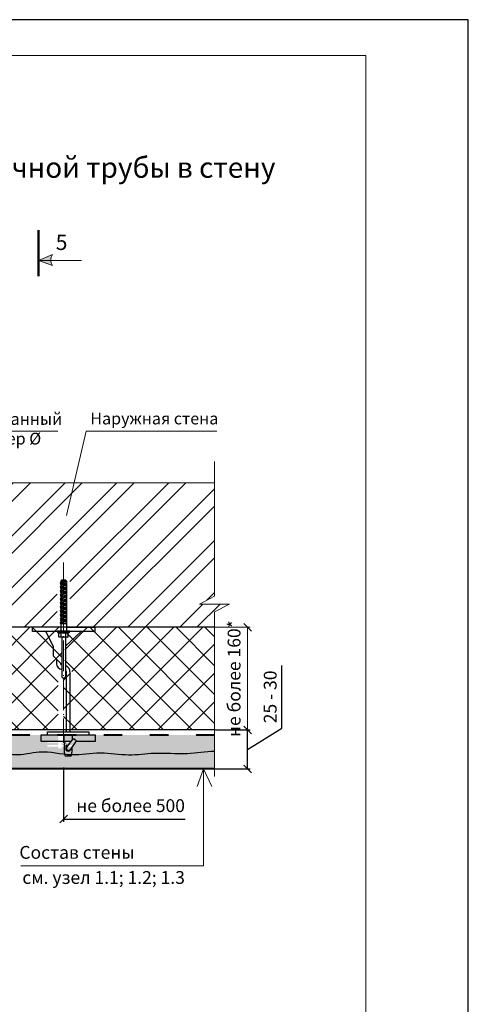
# Model space of a CAD drawing. Units: millimetres. Extents: x -10806 to 6064, y 3262 to 7151.
# Drawn here: x 3631 to 3718, y 3382 to 3574 of the extents above; entities that cross this region are included whole.
import ezdxf

# ---------------------------------------------------------------- set-up
doc = ezdxf.new("R2010")
doc.units = ezdxf.units.MM
doc.header["$PDMODE"] = 2
doc.linetypes.add('ACAD_ISO03W100', pattern=[30, 12, -18])
doc.linetypes.add('ACAD_ISO04W100', pattern=[30, 24, -3, 0, -3])
doc.layers.get('0').update_dxf_attribs({"plot": 0})
for name, color, linetype, lineweight in [('Or-ainemerkintä', 252, 'Continuous', 18), ('Or-muotoviiva-muu', 253, 'Continuous', 25), ('Or-muotoviiva-ohut', 254, 'Continuous', 35), ('Вспомогат. линии', 130, 'Continuous', 13), ('вспомогательные линии', 161, 'Continuous', 13), ('Надписи', 180, 'Continuous', 13), ('Оси', 31, 'ACAD_ISO04W100', 13), ('Пароизоляция', 50, 'Continuous', 40), ('Размеры', 200, 'Continuous', 13), ('Слой1', 7, 'Continuous', 25), ('стеклосетка', 220, 'ACAD_ISO03W100', 40), ('Стены', 14, 'Continuous', 30), ('Штампы', 7, 'Continuous', 15)]:
    doc.layers.add(name, color=color, linetype=linetype, lineweight=lineweight)
doc.layers.add('Штрих доски', color=7, linetype='Continuous', lineweight=9, true_color=0xffc49f)
doc.styles.add('GOST 2.304', font='CS_Gost2304.shx')
doc.styles.get("Standard").update_dxf_attribs({"font": 'times.ttf'})
doc.dimstyles.new('ISO-25', dxfattribs={"dimtxt": 2.5, "dimasz": 1.5, "dimexe": 0.5, "dimexo": 0.5, "dimgap": 1, "dimtad": 1, "dimlfac": 100, "dimtxsty": 'Standard', "dimblk": 'OBLIQUE', "dimblk1": 'OBLIQUE', "dimblk2": 'OPEN', "dimcen": 1.5, "dimadec": 0, "dimazin": 0, "dimtfac": 1, "dimtmove": 1, "dimatfit": 3, "dimldrblk": 'OPEN30', "dimfxl": 1, "dimarcsym": 0})

# ---------------------------------------------------------------- blocks, each defined once
blk = doc.blocks.new('_Oblique')
at = {"color": 0, "linetype": 'ByBlock', "lineweight": -2}
blk.add_line((-0.5, -0.5), (0.5, 0.5), dxfattribs=at)
blk = doc.blocks.new('*D228')
at = {"layer": 'Defpoints', "color": 0, "transparency": 16777216}
for p in [(3667.99, 3435.58), (3674.93, 3435.58), (3667.99, 3427.99)]:
    blk.add_point(p, dxfattribs=at)
at = {"layer": 'Размеры', "color": 0, "lineweight": -2, "transparency": 16777216}
for p, q in [((3681.62, 3435.9), (3681.62, 3448.14)), ((3668.49, 3435.58), (3675.43, 3435.58)), ((3674.93, 3431.79), (3681.62, 3435.9)), ((3674.93, 3427.99), (3674.93, 3435.58)), ((3668.49, 3427.99), (3675.43, 3427.99))]:
    blk.add_line(p, q, dxfattribs=at)
at = {"layer": 'Размеры', "color": 0, "lineweight": -2, "transparency": 16777216, "xscale": 1.5, "yscale": 1.5, "zscale": 1.5}
for p, rotation in [((3674.93, 3435.58), 90), ((3674.93, 3427.99), 270)]:
    blk.add_blockref('_Oblique', p, dxfattribs=dict(at, rotation=rotation))
at = {"layer": 'Размеры', "color": 0, "transparency": 16777216, "insert": (3679.34, 3442.02), "char_height": 2.5, "attachment_point": 5, "rotation": 90}
blk.add_mtext('{\\fTimes New Roman|b0|i0|c204|p18;25 - 30  }', dxfattribs=at)
blk = doc.blocks.new('_Open')
at = {"color": 0, "linetype": 'ByBlock', "lineweight": -2}
for p, q in [((-1, 0.17), (0, 0)), ((-1, -0.17), (0, 0)), ((0, 0), (-1, 0))]:
    blk.add_line(p, q, dxfattribs=at)
blk = doc.blocks.new('_Open30')
at = {"layer": 'Размеры', "color": 0, "lineweight": -2}
for p, q in [((-1, 0.27), (0, 0)), ((0, 0), (-1, -0.27)), ((0, 0), (-1, 0))]:
    blk.add_line(p, q, dxfattribs=at)
blk = doc.blocks.new('*D230')
at = {"layer": 'Defpoints', "color": 0, "transparency": 16777216}
for p in [(3639.07, 3428.76), (3662.76, 3418.19), (3662.76, 3418.19)]:
    blk.add_point(p, dxfattribs=at)
at = {"layer": 'Размеры', "color": 0, "lineweight": -2, "transparency": 16777216}
for p, q in [((3639.07, 3428.26), (3639.07, 3417.69)), ((3639.07, 3418.19), (3662.76, 3418.19))]:
    blk.add_line(p, q, dxfattribs=at)
at = {"layer": 'Размеры', "color": 0, "lineweight": -2, "transparency": 16777216, "xscale": 1.5, "yscale": 1.5, "zscale": 1.5, "rotation": 180}
blk.add_blockref('_Oblique', (3639.07, 3418.19), dxfattribs=at)
at = {"layer": 'Размеры', "color": 0, "transparency": 16777216, "insert": (3652.13, 3420.5), "char_height": 2.5, "attachment_point": 5}
blk.add_mtext('не более 500', dxfattribs=at)
blk = doc.blocks.new('_None')
blk = doc.blocks.new('крепление ...')
at = {"layer": 'Or-ainemerkintä', "color": 0, "linetype": 'ByBlock', "lineweight": -2}
for p, q in [((-8061.77, 2519.43), (-8060.5, 2519.78)), ((-8060.58, 2519.8), (-8061.66, 2519.5)), ((-8061.66, 2519.35), (-8060.55, 2519.73)), ((-8061.77, 2518.65), (-8060.44, 2519.01)), ((-8061.77, 2517.88), (-8060.44, 2518.23)), ((-8061.69, 2519.06), (-8060.52, 2519.37)), ((-8061.69, 2518.28), (-8060.52, 2518.59)), ((-8061.69, 2517.5), (-8060.52, 2517.81)), ((-8060.55, 2519.4), (-8061.66, 2519.08)), ((-8061.66, 2519.03), (-8060.55, 2519.35)), ((-8060.55, 2519.09), (-8061.66, 2518.72)), ((-8061.66, 2518.57), (-8060.55, 2518.95)), ((-8060.55, 2518.62), (-8061.66, 2518.3)), ((-8061.66, 2518.25), (-8060.55, 2518.57)), ((-8060.55, 2518.31), (-8061.66, 2517.94)), ((-8061.66, 2517.79), (-8060.55, 2518.17)), ((-8060.55, 2517.84), (-8061.66, 2517.52)), ((-8061.66, 2517.48), (-8060.55, 2517.79)), ((-8061.77, 2517.1), (-8060.44, 2517.45)), ((-8061.77, 2516.32), (-8060.44, 2516.67)), ((-8061.77, 2515.54), (-8060.44, 2515.9)), ((-8061.69, 2516.72), (-8060.52, 2517.03)), ((-8061.69, 2515.94), (-8060.52, 2516.26)), ((-8060.55, 2517.53), (-8061.66, 2517.16)), ((-8061.66, 2517.02), (-8060.55, 2517.39)), ((-8060.55, 2517.06), (-8061.66, 2516.74)), ((-8061.66, 2516.7), (-8060.55, 2517.01)), ((-8060.55, 2516.76), (-8061.66, 2516.38)), ((-8061.66, 2516.24), (-8060.55, 2516.61)), ((-8060.55, 2516.28), (-8061.66, 2515.96)), ((-8061.66, 2515.92), (-8060.55, 2516.23)), ((-8060.55, 2515.98), (-8061.66, 2515.6)), ((-8061.77, 2514.76), (-8060.44, 2515.12)), ((-8061.77, 2513.98), (-8060.44, 2514.34)), ((-8061.69, 2515.16), (-8060.52, 2515.48)), ((-8061.69, 2514.38), (-8060.52, 2514.7)), ((-8061.66, 2515.46), (-8060.55, 2515.83)), ((-8060.55, 2515.5), (-8061.66, 2515.18)), ((-8061.66, 2515.14), (-8060.55, 2515.45)), ((-8060.55, 2515.2), (-8061.66, 2514.82)), ((-8061.66, 2514.68), (-8060.55, 2515.05)), ((-8060.55, 2514.72), (-8061.66, 2514.41)), ((-8061.66, 2514.36), (-8060.55, 2514.68)), ((-8060.55, 2514.42), (-8061.66, 2514.04)), ((-8061.66, 2513.9), (-8060.55, 2514.27)), ((-8061.77, 2513.2), (-8060.44, 2513.56)), ((-8061.77, 2512.42), (-8060.44, 2512.78)), ((-8061.69, 2513.6), (-8060.52, 2513.92)), ((-8061.69, 2513.6), (-8060.52, 2513.92)), ((-8061.69, 2512.83), (-8060.52, 2513.14)), ((-8061.69, 2512.05), (-8060.52, 2512.36)), ((-8060.55, 2513.94), (-8061.66, 2513.63)), ((-8060.55, 2513.94), (-8061.66, 2513.63)), ((-8061.66, 2513.58), (-8060.55, 2513.9)), ((-8061.66, 2513.58), (-8060.55, 2513.9)), ((-8060.55, 2513.64), (-8061.66, 2513.26)), ((-8061.66, 2513.12), (-8060.55, 2513.49)), ((-8060.55, 2513.16), (-8061.66, 2512.85)), ((-8061.66, 2512.8), (-8060.55, 2513.12)), ((-8060.55, 2512.86), (-8061.66, 2512.49)), ((-8061.66, 2512.34), (-8060.55, 2512.71)), ((-8060.55, 2512.38), (-8061.66, 2512.07)), ((-8061.66, 2512.02), (-8060.55, 2512.34)), ((-8060.55, 2512.08), (-8061.66, 2511.71)), ((-8061.77, 2511.64), (-8060.44, 2512)), ((-8061.66, 2511.56), (-8060.55, 2511.93)), ((-8060.55, 2511.6), (-8061.13, 2511.42)), ((-8061.13, 2511.42), (-8060.52, 2511.58)), ((-8061.13, 2511.42), (-8060.55, 2511.56))]:
    blk.add_line(p, q, dxfattribs=at)
at = {"layer": 'Or-muotoviiva-muu', "color": 0, "linetype": 'ByBlock', "lineweight": -2}
for p, q in [((-8061.53, 2519.97), (-8061.66, 2519.74)), ((-8061.66, 2519.74), (-8061.66, 2519.5)), ((-8061.66, 2519.74), (-8060.8, 2519.74)), ((-8060.68, 2519.97), (-8061.53, 2519.97)), ((-8060.68, 2519.97), (-8060.58, 2519.8)), ((-8060.5, 2519.78), (-8060.58, 2519.8)), ((-8060.5, 2519.78), (-8060.55, 2519.73)), ((-8060.55, 2519.73), (-8060.55, 2519.4)), ((-8061.66, 2519.03), (-8061.66, 2518.72)), ((-8061.66, 2518.57), (-8061.66, 2518.3)), ((-8061.66, 2518.25), (-8061.66, 2517.94)), ((-8060.55, 2519.35), (-8060.55, 2519.09)), ((-8060.55, 2518.95), (-8060.55, 2518.62)), ((-8060.55, 2518.57), (-8060.55, 2518.31)), ((-8060.55, 2518.17), (-8060.55, 2517.84)), ((-8060.55, 2517.79), (-8060.55, 2517.53)), ((-8061.66, 2517.48), (-8061.66, 2517.16)), ((-8061.66, 2517.02), (-8061.66, 2516.74)), ((-8061.66, 2516.7), (-8061.66, 2516.38)), ((-8061.66, 2516.24), (-8061.66, 2515.96)), ((-8061.66, 2515.92), (-8061.66, 2515.6)), ((-8060.55, 2517.39), (-8060.55, 2517.06)), ((-8060.55, 2517.01), (-8060.55, 2516.76)), ((-8060.55, 2516.61), (-8060.55, 2516.28)), ((-8060.55, 2516.23), (-8060.55, 2515.98)), ((-8061.66, 2515.46), (-8061.66, 2515.18)), ((-8061.66, 2515.14), (-8061.66, 2514.82)), ((-8061.66, 2514.68), (-8061.66, 2514.41)), ((-8061.66, 2514.36), (-8061.66, 2514.04)), ((-8060.55, 2515.83), (-8060.55, 2515.5)), ((-8060.55, 2515.45), (-8060.55, 2515.2)), ((-8060.55, 2515.05), (-8060.55, 2514.72)), ((-8060.55, 2514.68), (-8060.55, 2514.42)), ((-8060.55, 2514.27), (-8060.55, 2513.94)), ((-8061.66, 2513.9), (-8061.66, 2513.63)), ((-8061.66, 2513.58), (-8061.66, 2513.26)), ((-8061.66, 2513.12), (-8061.66, 2512.85)), ((-8061.66, 2513.12), (-8061.66, 2512.85)), ((-8061.66, 2512.8), (-8061.66, 2512.49)), ((-8061.66, 2512.8), (-8061.66, 2512.49)), ((-8061.66, 2512.34), (-8061.66, 2512.07)), ((-8061.66, 2512.34), (-8061.66, 2512.07)), ((-8060.55, 2513.9), (-8060.55, 2513.64)), ((-8060.55, 2513.49), (-8060.55, 2513.16)), ((-8060.55, 2513.12), (-8060.55, 2512.86)), ((-8060.55, 2513.12), (-8060.55, 2512.86)), ((-8060.55, 2512.71), (-8060.55, 2512.38)), ((-8060.55, 2512.71), (-8060.55, 2512.38)), ((-8060.55, 2512.34), (-8060.55, 2512.08)), ((-8060.55, 2512.34), (-8060.55, 2512.08)), ((-8061.66, 2512.02), (-8061.66, 2511.71)), ((-8061.66, 2512.02), (-8061.66, 2511.71)), ((-8061.66, 2511.56), (-8061.66, 2509.98)), ((-8061.66, 2511.56), (-8061.66, 2510.42)), ((-8060.55, 2511.42), (-8061.66, 2511.42)), ((-8060.55, 2511.93), (-8060.55, 2511.6)), ((-8060.55, 2511.93), (-8060.55, 2511.6)), ((-8060.55, 2511.56), (-8060.55, 2509.98)), ((-8060.55, 2511.56), (-8060.55, 2510.42)), ((-8062.04, 2508.93), (-8062.04, 2509.69)), ((-8061.92, 2508.86), (-8062.04, 2508.93)), ((-8060.29, 2508.86), (-8061.92, 2508.86)), ((-8061.57, 2508.93), (-8061.81, 2508.86)), ((-8061.57, 2508.93), (-8061.57, 2509.75)), ((-8061.11, 2508.86), (-8061.57, 2508.93)), ((-8061.11, 2508.86), (-8060.64, 2508.93)), ((-8060.64, 2508.93), (-8060.64, 2509.75)), ((-8060.64, 2508.93), (-8060.4, 2508.86)), ((-8060.29, 2508.86), (-8060.17, 2508.93)), ((-8060.17, 2508.93), (-8060.17, 2509.69))]:
    blk.add_line(p, q, dxfattribs=at)
at = {"layer": 'Or-muotoviiva-muu', "color": 0, "lineweight": -2}
for p, q in [((-8060.62, 2486.79), (-8060.62, 2487.78)), ((-8060.8, 2485.74), (-8059.6, 2485.74)), ((-8059.78, 2486.79), (-8059.78, 2487))]:
    blk.add_line(p, q, dxfattribs=at)
for points in [[(-8060.55, 2510.76), (-8054.98, 2510.76), (-8054.98, 2509.96), (-8067.15, 2509.96), (-8067.15, 2510.76)], [(-8064.56, 2509.96), (-8063.14, 2507.03), (-8063.14, 2505.19), (-8061.41, 2503.52)], [(-8061.41, 2508.86), (-8061.41, 2501.46)], [(-8061.41, 2508.86), (-8061.41, 2501.1)], [(-8057.68, 2509.96), (-8060.72, 2507.07)], [(-8060.72, 2508.86), (-8060.72, 2501.46)], [(-8060.72, 2508.86), (-8060.72, 2501.1)], [(-8061.41, 2501.1), (-8061.07, 2500.76), (-8060.72, 2501.1)], [(-8058.66, 2488.56), (-8054.85, 2488.56), (-8054.85, 2489.76), (-8065.54, 2489.76), (-8065.54, 2488.56)], [(-8061, 2488.56), (-8061, 2489.76)], [(-8060.48, 2487.39), (-8059.13, 2489.11), (-8058.57, 2488.69), (-8059.84, 2486.91)], [(-8059.36, 2488.82), (-8059.36, 2489.76)], [(-8065.54, 2488.56), (-8059.56, 2488.56)]]:
    blk.add_lwpolyline(points, dxfattribs=at)
at = {"layer": 'Or-muotoviiva-muu', "color": 0, "linetype": 'ByBlock', "lineweight": -2}
blk.add_lwpolyline([(-8062.27, 2509.98), (-8062.27, 2509.81), (-8059.94, 2509.81), (-8059.94, 2509.98)], close=True, dxfattribs=at)
at = {"layer": 'Or-muotoviiva-muu', "color": 0, "lineweight": -2}
for points in [[(-8062.46, 2504.54), (-8062.46, 2503.66, 0.40319), (-8061.41, 2502.56)], [(-8061.41, 2503.36, -0.374077), (-8061.66, 2503.66), (-8061.66, 2503.78)], [(-8059.8, 2490.36), (-8059.8, 2501.92, 0.341398), (-8060.72, 2503.29)], [(-8060.72, 2502.38, -0.214979), (-8060.6, 2501.95), (-8060.6, 2490.36)], [(-8060.47, 2487.41, 1.048251), (-8059.83, 2486.93)]]:
    blk.add_lwpolyline(points, format="xyb", dxfattribs=at)
blk.add_lwpolyline([(-8064.2, 2489.76), (-8064.2, 2490.36), (-8056.2, 2490.36), (-8056.2, 2489.76)], close=True, dxfattribs=at)
at = {"layer": 'Or-muotoviiva-muu', "color": 0, "linetype": 'ByBlock', "lineweight": -2}
for centre, radius, start, end in [((-8061.88, 2510.27), 0.608, 229.9169, 300.3702), ((-8061.11, 2511.1), 1.43, 250.8514, 289.1486), ((-8060.33, 2510.27), 0.608, 239.6298, 310.0831)]:
    blk.add_arc(centre, radius, start, end, dxfattribs=at)
at = {"layer": 'Or-muotoviiva-muu', "color": 0, "lineweight": -2}
for centre, radius, start, end in [((-8056, 2487.14), 5, 163.7398, 196.2602), ((-8064.4, 2487.14), 5, 343.7398, 4.3087), ((-8060.2, 2487.29), 0.65, 229.7478, 310.2522)]:
    blk.add_arc(centre, radius, start, end, dxfattribs=at)
at = {"layer": 'Or-muotoviiva-muu', "color": 0, "linetype": 'ByBlock', "lineweight": -2}
for points in [[(-8061.66, 2519.5), (-8061.74, 2519.47), (-8061.81, 2519.44), (-8061.74, 2519.38), (-8061.66, 2519.35)], [(-8061.66, 2518.72), (-8061.74, 2518.69), (-8061.81, 2518.66), (-8061.74, 2518.6), (-8061.66, 2518.57)], [(-8061.66, 2517.94), (-8061.74, 2517.91), (-8061.81, 2517.88), (-8061.74, 2517.82), (-8061.66, 2517.79)], [(-8061.66, 2519.08), (-8061.68, 2519.07), (-8061.7, 2519.07), (-8061.68, 2519.04), (-8061.66, 2519.03)], [(-8061.66, 2518.3), (-8061.68, 2518.29), (-8061.7, 2518.29), (-8061.68, 2518.26), (-8061.66, 2518.25)], [(-8060.55, 2519.35), (-8060.53, 2519.36), (-8060.51, 2519.37), (-8060.53, 2519.39), (-8060.55, 2519.4)], [(-8060.55, 2518.95), (-8060.47, 2518.98), (-8060.4, 2519.01), (-8060.47, 2519.07), (-8060.55, 2519.09)], [(-8060.55, 2518.57), (-8060.53, 2518.58), (-8060.51, 2518.59), (-8060.53, 2518.61), (-8060.55, 2518.62)], [(-8060.55, 2518.17), (-8060.47, 2518.2), (-8060.4, 2518.23), (-8060.47, 2518.29), (-8060.55, 2518.31)], [(-8060.55, 2517.79), (-8060.53, 2517.8), (-8060.51, 2517.81), (-8060.53, 2517.83), (-8060.55, 2517.84)], [(-8061.66, 2517.16), (-8061.74, 2517.13), (-8061.81, 2517.1), (-8061.74, 2517.04), (-8061.66, 2517.02)], [(-8061.66, 2516.38), (-8061.74, 2516.35), (-8061.81, 2516.32), (-8061.74, 2516.26), (-8061.66, 2516.24)], [(-8061.66, 2517.52), (-8061.68, 2517.51), (-8061.7, 2517.51), (-8061.68, 2517.48), (-8061.66, 2517.48)], [(-8061.66, 2516.74), (-8061.68, 2516.74), (-8061.7, 2516.73), (-8061.68, 2516.7), (-8061.66, 2516.7)], [(-8060.55, 2517.39), (-8060.47, 2517.42), (-8060.4, 2517.45), (-8060.47, 2517.51), (-8060.55, 2517.53)], [(-8060.55, 2516.61), (-8060.47, 2516.64), (-8060.4, 2516.67), (-8060.47, 2516.73), (-8060.55, 2516.76)], [(-8060.55, 2516.23), (-8060.53, 2516.24), (-8060.51, 2516.25), (-8060.53, 2516.27), (-8060.55, 2516.28)], [(-8060.55, 2515.83), (-8060.47, 2515.86), (-8060.4, 2515.89), (-8060.47, 2515.95), (-8060.55, 2515.98)], [(-8061.66, 2514.04), (-8061.74, 2514.02), (-8061.81, 2513.98), (-8061.74, 2513.92), (-8061.66, 2513.9)], [(-8061.66, 2514.41), (-8061.68, 2514.4), (-8061.7, 2514.39), (-8061.68, 2514.36), (-8061.66, 2514.36)], [(-8060.55, 2515.45), (-8060.53, 2515.46), (-8060.51, 2515.47), (-8060.53, 2515.5), (-8060.55, 2515.5)], [(-8060.55, 2515.05), (-8060.47, 2515.08), (-8060.4, 2515.11), (-8060.47, 2515.17), (-8060.55, 2515.2)], [(-8060.55, 2514.68), (-8060.53, 2514.68), (-8060.51, 2514.69), (-8060.53, 2514.72), (-8060.55, 2514.72)], [(-8060.55, 2514.27), (-8060.47, 2514.3), (-8060.4, 2514.33), (-8060.47, 2514.4), (-8060.55, 2514.42)], [(-8061.66, 2513.26), (-8061.74, 2513.24), (-8061.81, 2513.2), (-8061.74, 2513.14), (-8061.66, 2513.12)], [(-8061.66, 2513.63), (-8061.68, 2513.62), (-8061.7, 2513.61), (-8061.68, 2513.59), (-8061.66, 2513.58)], [(-8061.66, 2512.85), (-8061.68, 2512.84), (-8061.7, 2512.83), (-8061.68, 2512.81), (-8061.66, 2512.8)], [(-8061.66, 2512.07), (-8061.68, 2512.06), (-8061.7, 2512.05), (-8061.68, 2512.03), (-8061.66, 2512.02)], [(-8060.55, 2513.9), (-8060.53, 2513.9), (-8060.51, 2513.91), (-8060.53, 2513.94), (-8060.55, 2513.94)], [(-8060.55, 2513.49), (-8060.47, 2513.52), (-8060.4, 2513.55), (-8060.47, 2513.62), (-8060.55, 2513.64)], [(-8060.55, 2513.12), (-8060.53, 2513.12), (-8060.51, 2513.13), (-8060.53, 2513.16), (-8060.55, 2513.16)], [(-8060.55, 2513.12), (-8060.53, 2513.12), (-8060.51, 2513.13), (-8060.53, 2513.16), (-8060.55, 2513.16)], [(-8060.55, 2512.71), (-8060.47, 2512.74), (-8060.4, 2512.78), (-8060.47, 2512.84), (-8060.55, 2512.86)], [(-8060.55, 2512.34), (-8060.53, 2512.34), (-8060.51, 2512.35), (-8060.53, 2512.38), (-8060.55, 2512.38)], [(-8060.55, 2511.93), (-8060.47, 2511.96), (-8060.4, 2512), (-8060.47, 2512.06), (-8060.55, 2512.08)], [(-8061.66, 2511.71), (-8061.74, 2511.68), (-8061.81, 2511.64), (-8061.74, 2511.58), (-8061.66, 2511.56)], [(-8060.55, 2511.56), (-8060.53, 2511.57), (-8060.51, 2511.57), (-8060.53, 2511.6), (-8060.55, 2511.6)]]:
    blk.add_open_spline(points, degree=3, knots=[0.00210669, 0.00210669, 0.00210669, 0.00210669, 0.04292564, 0.08680127, 0.08680127, 0.08680127, 0.08680127], dxfattribs=at)
at = {"layer": 'Or-muotoviiva-ohut', "color": 0, "linetype": 'ByBlock', "lineweight": -2}
for p, q in [((-8061.66, 2519.35), (-8061.66, 2519.08)), ((-8061.66, 2517.79), (-8061.66, 2517.52)), ((-8061.66, 2513.58), (-8061.66, 2513.26)), ((-8060.55, 2513.9), (-8060.55, 2513.64)), ((-8060.55, 2513.49), (-8060.55, 2513.16))]:
    blk.add_line(p, q, dxfattribs=at)
for points in [[(-8061.66, 2515.96), (-8061.68, 2515.96), (-8061.7, 2515.95), (-8061.68, 2515.92), (-8061.66, 2515.92)], [(-8060.55, 2517.01), (-8060.53, 2517.02), (-8060.51, 2517.03), (-8060.53, 2517.05), (-8060.55, 2517.06)], [(-8061.66, 2515.6), (-8061.74, 2515.57), (-8061.81, 2515.54), (-8061.74, 2515.48), (-8061.66, 2515.46)], [(-8061.66, 2514.82), (-8061.74, 2514.8), (-8061.81, 2514.76), (-8061.74, 2514.7), (-8061.66, 2514.68)], [(-8061.66, 2515.18), (-8061.68, 2515.18), (-8061.7, 2515.17), (-8061.68, 2515.14), (-8061.66, 2515.14)], [(-8061.66, 2513.63), (-8061.68, 2513.62), (-8061.7, 2513.61), (-8061.68, 2513.59), (-8061.66, 2513.58)]]:
    blk.add_open_spline(points, degree=3, knots=[0.00210669, 0.00210669, 0.00210669, 0.00210669, 0.04292564, 0.08680127, 0.08680127, 0.08680127, 0.08680127], dxfattribs=at)
at = {"layer": 'Слой1', "linetype": 'Continuous', "ltscale": 100}
blk.add_lwpolyline([(-8060.62, 2487.78), (-8060.17, 2487.78)], dxfattribs=at)

msp = doc.modelspace()

# ---------------------------------------------------------------- hatches: boundary and pattern name
at = {"layer": 'Стены', "linetype": 'Continuous', "lineweight": 15}
h = msp.add_hatch(color=0, dxfattribs=at)
h.paths.add_polyline_path([(3636.5613, 3527.05307, -0.173713468), (3636.90494, 3528.2568), (3634.17377, 3527.05876)])
h.paths.add_polyline_path([(3636.90494, 3526.09382, -0.139944318), (3636.5613, 3527.05307), (3634.17377, 3527.05876)])
at = {"layer": 'Штрих доски', "linetype": 'Continuous', "ltscale": 100}
h = msp.add_hatch(dxfattribs=at)
h.set_pattern_fill('ANSI32', color=0, scale=0.75, style=0)
h.set_pattern_definition([(45, (220.223, -3885.5685), (-5.051394, 5.051394), []), (45, (223.591, -3885.5685), (-5.051394, 5.051394), [])])
h.paths.add_polyline_path([(3668.49217, 3483.74831), (3535.35882, 3483.74831), (3535.35882, 3461.66018), (3532.41682, 3460.1182), (3535.35882, 3460.1182), (3538.30082, 3460.1182), (3535.35882, 3458.57622), (3535.35882, 3455.58409), (3568.14648, 3455.58409), (3568.14648, 3468.67457), (3568.7411, 3469.06281), (3569.14648, 3469.06281), (3569.14648, 3465.89495), (3569.39648, 3466.53132), (3569.64648, 3465.89495), (3569.64648, 3469.06281), (3570.05185, 3469.06281), (3570.64648, 3468.67457), (3570.64648, 3455.58409), (3603.43413, 3455.58409), (3603.43413, 3463.99153), (3603.77011, 3464.64358), (3604.73063, 3464.64358), (3605.03173, 3464.0085), (3605.03173, 3455.58409), (3637.81939, 3455.58409), (3637.81939, 3468.67457), (3638.41401, 3469.06281), (3638.81939, 3469.06281), (3638.81939, 3465.89495), (3639.06939, 3466.53132), (3639.31939, 3465.89495), (3639.31939, 3469.06281), (3639.72477, 3469.06281), (3640.31939, 3468.67457), (3640.31939, 3455.58409), (3668.49217, 3455.58409), (3668.49217, 3458.57622), (3671.43417, 3460.1182), (3668.49217, 3460.1182), (3665.55017, 3460.1182), (3668.49217, 3461.66018)])
h = msp.add_hatch(dxfattribs=at)
h.set_pattern_fill('ANSI37', color=0, scale=1.25, style=0)
h.set_pattern_definition([(45, (220.2233, -3885.5685), (-2.80633, 2.80633), []), (135, (220.2233, -3885.5685), (-2.80633, -2.80633), [])])
h.paths.add_polyline_path([(3668.49217, 3455.58409), (3639.62036, 3455.58409), (3639.56939, 3455.51318), (3639.56939, 3452.13476), (3639.31939, 3451.17731), (3639.31939, 3448.63135, -0.23109491), (3640.08649, 3448.05438), (3640.75709, 3446.84466), (3640.14486, 3446.50528), (3639.44502, 3447.76774, 0.113712916), (3639.31939, 3447.89221), (3639.31939, 3447.31295), (3639.06939, 3447.31295), (3639.06939, 3436.12437, 0.082032055), (3640.705, 3436.62609), (3640.83854, 3436.35745, -0.083864896), (3639.06939, 3435.82181), (3639.06939, 3435.58409), (3668.49217, 3435.58409)])
h.paths.add_polyline_path([(3638.01845, 3447.53632, -0.342274725), (3638.81939, 3448.61128), (3638.81939, 3451.17731), (3638.56939, 3452.15396), (3638.56939, 3455.58409), (3605.03173, 3455.58409), (3605.03173, 3435.58409), (3638.01845, 3435.58409), (3638.01845, 3435.78841, -0.099884168), (3635.89836, 3436.35745), (3636.03191, 3436.62609, 0.098972099), (3638.01845, 3436.08904)])
h.paths.add_polyline_path([(3603.43413, 3455.58409), (3569.89648, 3455.58409), (3569.89648, 3452.15396), (3569.64648, 3451.17731), (3569.64648, 3448.61128, -0.342274725), (3570.44741, 3447.53632), (3570.44741, 3436.08904, 0.098972099), (3572.43395, 3436.62609), (3572.5675, 3436.35745, -0.099884168), (3570.44741, 3435.78841), (3570.44741, 3435.58409), (3603.43413, 3435.58409)])
h.paths.add_polyline_path([(3569.14648, 3448.63135), (3569.14648, 3451.17731), (3568.89648, 3452.13476), (3568.89648, 3455.51318), (3568.8455, 3455.58409), (3535.35882, 3455.58409), (3535.35882, 3435.58409), (3569.39648, 3435.58409), (3569.39648, 3435.82181, -0.083864896), (3567.62732, 3436.35745), (3567.76087, 3436.62609, 0.082032055), (3569.39648, 3436.12437), (3569.39648, 3447.31295), (3569.14648, 3447.31295), (3569.14648, 3447.89221, 0.113712916), (3569.02084, 3447.76774), (3568.321, 3446.50528), (3567.70877, 3446.84466), (3568.37937, 3448.05438, -0.23109491)])
h = msp.add_hatch(dxfattribs=at)
h.set_pattern_fill('AR-SAND', color=0, scale=0.04, style=0)
h.set_pattern_definition([(37.5, (220.2233, -3885.5685), (-0.06400125, 1.95765295), [0, -1.54432, 0, -1.7272, 0, -1.651]), (7.5, (220.2233, -3885.5685), (1.7980931, 2.8673004), [0, -0.83312, 0, -1.39192, 0, -0.5334]), (327.5, (218.9736, -3885.5685), (3.16396948, 0.00574874), [0, -0.508, 0, -1.8288, 0, -2.3876]), (317.5, (218.9736, -3885.5685), (3.0542258, 0.8917173), [0, -0.254, 0, -1.19888, 0, -1.3716])])
edge = h.paths.add_edge_path()
edge.add_line((3668.49217, 3434.58409), (3639.06939, 3434.58409))
edge.add_line((3639.06939, 3434.58409), (3639.06939, 3433.38537))
edge.add_line((3639.06939, 3433.38537), (3640.83854, 3433.38537))
edge.add_line((3640.83854, 3433.38537), (3640.83854, 3433.08537))
edge.add_line((3640.83854, 3433.08537), (3638.71845, 3433.08537))
edge.add_line((3638.71845, 3433.08537), (3638.71845, 3432.62291))
edge.add_line((3638.71845, 3432.62291), (3640.83854, 3432.62291))
edge.add_line((3640.83854, 3432.62291), (3640.83854, 3432.32291))
edge.add_line((3640.83854, 3432.32291), (3638.71845, 3432.32291))
edge.add_line((3638.71845, 3432.32291), (3638.71845, 3432.01371))
edge.add_line((3638.71845, 3432.01371), (3638.01845, 3432.01371))
edge.add_line((3638.01845, 3432.01371), (3638.01845, 3432.32291))
edge.add_line((3638.01845, 3432.32291), (3635.89836, 3432.32291))
edge.add_line((3635.89836, 3432.32291), (3635.89836, 3432.62291))
edge.add_line((3635.89836, 3432.62291), (3638.01845, 3432.62291))
edge.add_line((3638.01845, 3432.62291), (3638.01845, 3433.08537))
edge.add_line((3638.01845, 3433.08537), (3635.89836, 3433.08537))
edge.add_line((3635.89836, 3433.08537), (3635.89836, 3433.38537))
edge.add_line((3635.89836, 3433.38537), (3638.01845, 3433.38537))
edge.add_line((3638.01845, 3433.38537), (3638.01845, 3434.58409))
edge.add_line((3638.01845, 3434.58409), (3606.62933, 3434.58409))
edge.add_line((3606.62933, 3434.58409), (3606.62933, 3430.73618))
edge.add_spline(control_points=[(3606.62933, 3430.73618), (3607.56395, 3430.80056), (3609.68486, 3431.09972), (3613.50326, 3430.18662), (3617.68214, 3432.0768), (3622.20288, 3431.04137), (3626.11285, 3431.63919), (3630.08574, 3430.32203), (3634.84931, 3431.91445), (3640.34523, 3430.29387), (3646.10676, 3431.47161), (3651.9316, 3430.42229), (3657.0403, 3431.33721), (3662.74548, 3430.70816), (3666.71605, 3431.40106), (3668.49217, 3431.45423)], knot_values=[47.118140842, 47.118140842, 47.118140842, 47.118140842, 49.929814781, 53.491189622, 58.548023345, 62.844720997, 67.020865904, 70.215445657, 75.012099342, 81.333400386, 86.841626498, 92.109735225, 97.43969178, 104.01551972, 109.33778385, 109.33778385, 109.33778385, 109.33778385], degree=3, periodic=0)
edge.add_line((3668.49217, 3431.45423), (3668.49217, 3434.58409))
edge = h.paths.add_edge_path()
edge.add_line((3601.83653, 3434.58409), (3570.44741, 3434.58409))
edge.add_line((3570.44741, 3434.58409), (3570.44741, 3433.38537))
edge.add_line((3570.44741, 3433.38537), (3572.5675, 3433.38537))
edge.add_line((3572.5675, 3433.38537), (3572.5675, 3433.08537))
edge.add_line((3572.5675, 3433.08537), (3570.44741, 3433.08537))
edge.add_line((3570.44741, 3433.08537), (3570.44741, 3432.62291))
edge.add_line((3570.44741, 3432.62291), (3572.5675, 3432.62291))
edge.add_line((3572.5675, 3432.62291), (3572.5675, 3432.32291))
edge.add_line((3572.5675, 3432.32291), (3570.44741, 3432.32291))
edge.add_line((3570.44741, 3432.32291), (3570.44741, 3432.01371))
edge.add_line((3570.44741, 3432.01371), (3569.74741, 3432.01371))
edge.add_line((3569.74741, 3432.01371), (3569.74741, 3432.32291))
edge.add_line((3569.74741, 3432.32291), (3567.62732, 3432.32291))
edge.add_line((3567.62732, 3432.32291), (3567.62732, 3432.62291))
edge.add_line((3567.62732, 3432.62291), (3569.74741, 3432.62291))
edge.add_line((3569.74741, 3432.62291), (3569.74741, 3433.08537))
edge.add_line((3569.74741, 3433.08537), (3567.62732, 3433.08537))
edge.add_line((3567.62732, 3433.08537), (3567.62732, 3433.38537))
edge.add_line((3567.62732, 3433.38537), (3569.39648, 3433.38537))
edge.add_line((3569.39648, 3433.38537), (3569.39648, 3434.58409))
edge.add_line((3569.39648, 3434.58409), (3535.35882, 3434.58409))
edge.add_line((3535.35882, 3434.58409), (3535.35882, 3431.16378))
edge.add_spline(control_points=[(3535.35882, 3431.16378), (3535.8377, 3431.13515), (3537.7094, 3430.96736), (3540.70829, 3430.4886), (3544.42253, 3431.14858), (3548.44522, 3430.18662), (3552.6241, 3432.0768), (3557.14484, 3431.04137), (3561.05481, 3431.63919), (3565.0277, 3430.32203), (3569.79127, 3431.91445), (3575.28719, 3430.29387), (3581.04872, 3431.47161), (3586.87356, 3430.42229), (3591.98226, 3431.33721), (3597.20243, 3430.76164), (3600.49063, 3431.01492), (3601.83653, 3430.86547)], knot_values=[40.889382179, 40.889382179, 40.889382179, 40.889382179, 42.32629588, 46.506624414, 49.929814781, 53.491189622, 58.548023345, 62.844720997, 67.020865904, 70.215445657, 75.012099342, 81.333400386, 86.841626498, 92.109735225, 97.43969178, 104.01551972, 107.873176367, 107.873176367, 107.873176367, 107.873176367], degree=3, periodic=0)
edge.add_line((3601.83653, 3430.86547), (3601.83653, 3434.58409))
h = msp.add_hatch(dxfattribs=at)
h.set_pattern_fill('AR-SAND', color=0, scale=0.025, style=0)
h.set_pattern_definition([(37.5, (220.2233, -3885.5685), (-0.04000078, 1.22353309), [0, -0.9652, 0, -1.0795, 0, -1.031875]), (7.5, (220.2233, -3885.5685), (1.1238082, 1.79206275), [0, -0.5207, 0, -0.86995, 0, -0.333375]), (327.5, (219.4423, -3885.5685), (1.97748093, 0.00359296), [0, -0.3175, 0, -1.143, 0, -1.49225]), (317.5, (219.4423, -3885.5685), (1.90889113, 0.5573233), [0, -0.15875, 0, -0.7493, 0, -0.85725])])
edge = h.paths.add_edge_path()
edge.add_spline(control_points=[(3668.49217, 3431.45423), (3666.71605, 3431.40106), (3662.74548, 3430.70816), (3657.0403, 3431.33721), (3651.9316, 3430.42229), (3646.10676, 3431.47161), (3640.34523, 3430.29387), (3634.84931, 3431.91445), (3630.08574, 3430.32203), (3626.11285, 3431.63919), (3622.20288, 3431.04137), (3617.68214, 3432.0768), (3613.50326, 3430.18662), (3609.68486, 3431.09972), (3607.56395, 3430.80056), (3606.62933, 3430.73618)], knot_values=[47.118140842, 47.118140842, 47.118140842, 47.118140842, 52.440404972, 59.016232912, 64.346189467, 69.614298194, 75.122524306, 81.44382535, 86.240479035, 89.435058788, 93.611203695, 97.907901348, 102.96473507, 106.526109912, 109.33778385, 109.33778385, 109.33778385, 109.33778385], degree=3, periodic=0)
edge.add_line((3606.62933, 3430.73618), (3606.62933, 3427.98704))
edge.add_line((3606.62933, 3427.98704), (3668.49217, 3427.98704))
edge.add_line((3668.49217, 3427.98704), (3668.49217, 3431.45423))
edge = h.paths.add_edge_path()
edge.add_spline(control_points=[(3601.83653, 3430.86547), (3600.49063, 3431.01492), (3597.20243, 3430.76164), (3591.98226, 3431.33721), (3586.87356, 3430.42229), (3581.04872, 3431.47161), (3575.28719, 3430.29387), (3569.79127, 3431.91445), (3565.0277, 3430.32203), (3561.05481, 3431.63919), (3557.14484, 3431.04137), (3552.6241, 3432.0768), (3548.44522, 3430.18662), (3544.42253, 3431.14858), (3540.70829, 3430.4886), (3537.7094, 3430.96736), (3535.8377, 3431.13515), (3535.35882, 3431.16378)], knot_values=[40.889382179, 40.889382179, 40.889382179, 40.889382179, 44.747038826, 51.322866766, 56.652823321, 61.920932048, 67.42915816, 73.750459204, 78.547112888, 81.741692642, 85.917837549, 90.214535201, 95.271368924, 98.832743765, 102.255934132, 106.436262666, 107.873176367, 107.873176367, 107.873176367, 107.873176367], degree=3, periodic=0)
edge.add_line((3535.35882, 3431.16378), (3535.35882, 3427.98704))
edge.add_line((3535.35882, 3427.98704), (3601.83653, 3427.98704))
edge.add_line((3601.83653, 3427.98704), (3601.83653, 3430.86547))

# ---------------------------------------------------------------- linework, layer by layer
at = {"color": 0}
for p, q in [((3717.94497, 3574.00534), (3507.94497, 3574.00534)), ((3717.94497, 3278.00534), (3717.94497, 3574.00534))]:
    msp.add_line(p, q, dxfattribs=at)
at = {"layer": 'Вспомогат. линии', "color": 0}
for p, q in [((3668.49217, 3487.91497), (3668.49217, 3461.66018)), ((3668.49217, 3483.74831), (3535.35882, 3483.74831)), ((3668.49217, 3461.66018), (3665.55017, 3460.1182)), ((3665.55017, 3460.1182), (3668.49217, 3460.1182)), ((3668.49217, 3458.57622), (3671.43417, 3460.1182)), ((3671.43417, 3460.1182), (3668.49217, 3460.1182)), ((3668.49217, 3458.57622), (3668.49217, 3426.48478))]:
    msp.add_line(p, q, dxfattribs=at)
at = {"layer": 'Надписи', "color": 0}
for p, q in [((3637.95541, 3493.82256), (3611.91762, 3493.82256)), ((3639.64656, 3477.38324), (3643.48452, 3493.82256)), ((3668.93825, 3493.82256), (3643.48452, 3493.82256))]:
    msp.add_line(p, q, dxfattribs=at)
at = {"layer": 'Надписи', "color": 0, "linetype": 'Continuous', "lineweight": 13}
for p, q in [((3666.34204, 3409.0737), (3666.34204, 3427.98704)), ((3630.75436, 3409.0737), (3666.34204, 3409.0737))]:
    msp.add_line(p, q, dxfattribs=at)
at = {"layer": 'Оси', "color": 0, "linetype": 'ACAD_ISO04W100', "lineweight": 13, "ltscale": 0.25}
msp.add_line((3639.06939, 3468.20076), (3639.06939, 3433.08409), dxfattribs=at)
at = {"layer": 'Пароизоляция', "color": 0}
msp.add_line((3668.49217, 3427.98704), (3605.03173, 3427.98704), dxfattribs=at)
at = {"layer": 'Размеры', "color": 0}
for p, q in [((3668.49217, 3455.58409), (3675.42691, 3455.58409)), ((3674.92691, 3435.58409), (3674.92691, 3455.58409)), ((3668.49217, 3435.58409), (3675.42691, 3435.58409))]:
    msp.add_line(p, q, dxfattribs=at)
at = {"layer": 'стеклосетка', "color": 0, "linetype": 'ACAD_ISO03W100', "ltscale": 0.3}
msp.add_line((3668.49217, 3434.58409), (3606.62933, 3434.58409), dxfattribs=at)
at = {"layer": 'Стены', "color": 0, "linetype": 'Continuous', "lineweight": 50, "ltscale": 0.5}
msp.add_line((3634.1879, 3532.99128), (3634.1879, 3524.04078), dxfattribs=at)
at = {"layer": 'Стены', "color": 0, "linetype": 'Continuous', "lineweight": 15}
msp.add_line((3634.1879, 3527.05908), (3642.53659, 3527.05908), dxfattribs=at)
at = {"layer": 'Стены', "color": 0}
for p, q in [((3668.49217, 3455.58409), (3535.35882, 3455.58409)), ((3668.49217, 3435.58409), (3605.03173, 3435.58409))]:
    msp.add_line(p, q, dxfattribs=at)
at = {"layer": 'Стены', "color": 0, "linetype": 'Continuous', "lineweight": 15}
msp.add_lwpolyline([(3636.90494, 3528.2568), (3634.17377, 3527.05876), (3636.90494, 3526.09382)], dxfattribs=at)
msp.add_arc((3638.41319, 3527.17531), 1.85592, 144.3576224, 215.6423776, dxfattribs=at)
at = {"layer": 'Стены', "color": 0}
msp.add_open_spline([(3606.62933, 3430.73618), (3607.56395, 3430.80056), (3609.68486, 3431.09972), (3613.50326, 3430.18662), (3617.68214, 3432.0768), (3622.20288, 3431.04137), (3626.11285, 3431.63919), (3630.08574, 3430.32203), (3634.84931, 3431.91445), (3640.34523, 3430.29387), (3646.10676, 3431.47161), (3651.9316, 3430.42229), (3657.0403, 3431.33721), (3662.74548, 3430.70816), (3666.71605, 3431.40106), (3668.49217, 3431.45423)], degree=3, knots=[47.118140842, 47.118140842, 47.118140842, 47.118140842, 49.929814781, 53.491189622, 58.548023345, 62.844720997, 67.020865904, 70.215445657, 75.012099342, 81.333400386, 86.841626498, 92.109735225, 97.43969178, 104.01551972, 109.33778385, 109.33778385, 109.33778385, 109.33778385], dxfattribs=at)
at = {"layer": 'Штампы', "color": 0}
for p, q in [((3514.94497, 3567.00534), (3697.94497, 3567.00534)), ((3697.94497, 3567.00534), (3697.94497, 3285.00534))]:
    msp.add_line(p, q, dxfattribs=at)
at = {"layer": 'Штрих доски', "color": 0, "linetype": 'Continuous', "ltscale": 100}
for q in [(3665.09357, 3424.53964), (3667.94548, 3424.55007)]:
    msp.add_line((3666.34204, 3427.98704), q, dxfattribs=at)

# ---------------------------------------------------------------- block references
at = {"layer": 'Размеры', "color": 0, "xscale": 1.5, "yscale": 1.5, "zscale": 1.5}
for p, rotation in [((3674.92691, 3455.58409), 90), ((3674.92691, 3435.58409), 270)]:
    msp.add_blockref('_Oblique', p, dxfattribs=dict(at, rotation=rotation))
at = {"layer": 'Слой1', "linetype": 'Continuous'}
msp.add_blockref('крепление ...', (11700.16304, 944.81531), dxfattribs=at)

# ---------------------------------------------------------------- texts
at = {"layer": 'вспомогательные линии', "color": 0}
msp.add_text('Заделка хомута водосточной трубы в стену', height=4, dxfattribs=at).set_placement((3563.99435, 3543.19329))
at = {"layer": 'Надписи', "color": 0}
msp.add_text('5', height=3, dxfattribs=at).set_placement((3637.54076, 3529.12277))
at = {"layer": 'Надписи', "color": 0, "linetype": 'Continuous', "lineweight": 13}
for s, p in [('Состав стены', (3630.45298, 3410.464)), ('см. узел 1.1; 1.2; 1.3', (3631.03228, 3405.56781))]:
    msp.add_text(s, height=2.5, dxfattribs=at).set_placement(p)
at = {"layer": 'Размеры', "color": 0, "insert": (3672.62013, 3445.58409), "char_height": 2.5, "attachment_point": 5, "rotation": 90}
msp.add_mtext('не более 160*', dxfattribs=at)
at = {"layer": 'Штрих доски', "color": 0, "linetype": 'Continuous', "ltscale": 100, "char_height": 2.3, "attachment_point": 1, "style": 'GOST 2.304'}
for s, insert, width in [('\\pi0.33733;{\\fTimes New Roman Cyr|b0|i0|c204|p18;Оцинкованный \\P\\pi3.556;анкер Ø 12}', (3614.3257, 3497.34202), 22.5768927), ('{\\fTimes New Roman Cyr|b0|i0|c204|p18;Наружная стена}', (3644.28538, 3497.42861), 25.6538043)]:
    msp.add_mtext(s, dxfattribs=dict(at, insert=insert, width=width))

# ---------------------------------------------------------------- dimensions: what is measured, and where the dimension line sits
at = {"layer": 'Размеры', "color": 0}
dim = msp.add_linear_dim(base=(3674.92691, 3435.58409), p1=(3667.99217, 3427.98704), p2=(3667.99217, 3435.58409), angle=90, text='{\\fTimes New Roman|b0|i0|c204|p18;25 - 30  }', dimstyle='ISO-25', dxfattribs=at)
dim.commit()
dim.dimension.update_dxf_attribs({"geometry": '*D228', "text_midpoint": (3681.61547, 3436.8951), "dimtype": 160})
dim = msp.add_linear_dim(base=(3662.75929, 3418.1908), p1=(3639.06939, 3428.76022), p2=(3662.75929, 3418.1908), text='не более 500', dimstyle='ISO-25', override={"dimblk2": 'None', "dimsah": 1}, dxfattribs=at)
dim.commit()
dim.dimension.update_dxf_attribs({"geometry": '*D230', "text_midpoint": (3652.12508, 3418.1908), "dimtype": 160})

doc.saveas('drawing.dxf')
